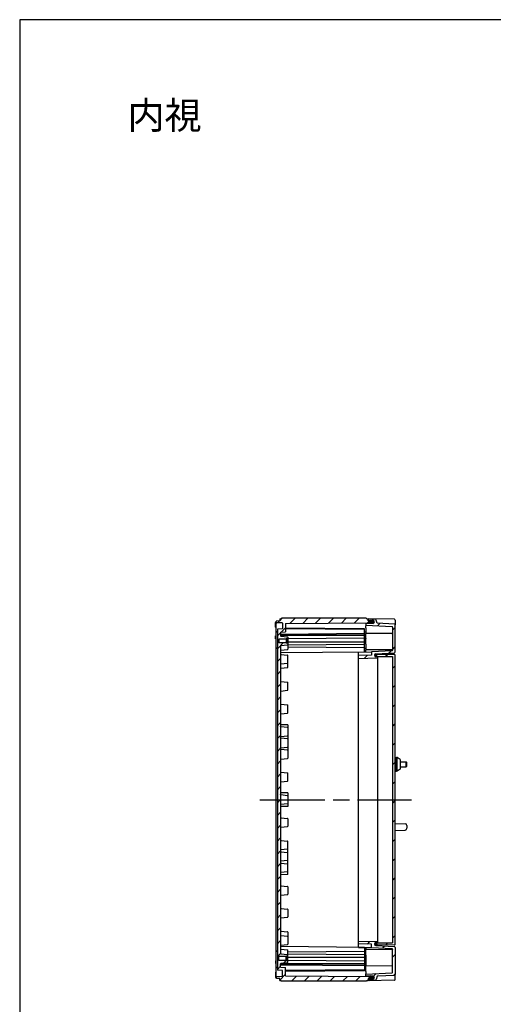
# Model space of a CAD drawing. Units: millimetres. Extents: x 0 to 4846, y 0 to 1680.
# Drawn here: x 2428 to 2951, y 595 to 1680 of the extents above; entities that cross this region are included whole.
import ezdxf

# ---------------------------------------------------------------- set-up
doc = ezdxf.new("R2010")
doc.units = ezdxf.units.MM
doc.header["$LTSCALE"] = 6
doc.linetypes.add('AM_ISO08W050', pattern=[18, 12, -1.5, 3, -1.5])
for name, color, linetype, lineweight in [('AM_7', 4, 'AM_ISO08W050', 25), ('AM_8', 1, 'Continuous', 25), ('ｶﾞｽｹｯﾄ', 5, 'Continuous', 25), ('ﾄｯﾌﾟｶﾊﾞｰ', 7, 'Continuous', 25), ('ﾎﾞﾃﾞｨｰ', 2, 'Continuous', 25)]:
    doc.layers.add(name, color=color, linetype=linetype, lineweight=lineweight)
doc.styles.add('takachi1', font='txt', dxfattribs={"height": 2.5})
pattern_1 = [(45, (0, 161.913), (-10.6066, 10.6066), [])]

# ---------------------------------------------------------------- blocks, each defined once
blk = doc.blocks.new('TK-A3')
blk.add_lwpolyline([(0, 0), (403, 0), (403, 280), (0, 280)], close=True)

msp = doc.modelspace()

# ---------------------------------------------------------------- hatches: boundary and pattern name
at = {"layer": 'AM_8'}
h = msp.add_hatch(dxfattribs=at)
h.set_pattern_fill('_U', color=256, scale=10, angle=45, style=0, pattern_type=0)
h.set_pattern_definition([(45, (-25.17, 59.423), (-7.071068, 7.071068), [])])
edge = h.paths.add_edge_path()
edge.add_arc((2723.508, 999.406), 0.4, 359.999574, 443.973754)
edge.add_line((2723.55, 999.804), (2716.356, 1000.564))
edge.add_arc((2716.408, 1001.061), 0.5, 179.999576, 263.973754, ccw=False)
edge.add_line((2715.908, 1001.061), (2715.908, 1001.169))
edge.add_line((2715.908, 1001.169), (2715.908, 1005.073))
edge.add_line((2715.908, 1005.073), (2721.408, 1005.362))
edge.add_line((2721.408, 1005.362), (2721.408, 1014.545))
edge.add_line((2721.408, 1014.545), (2813.788, 1015.35))
edge.add_arc((2815.158, 1016.438), 1.75, 179.999576, 218.433843, ccw=False)
edge.add_line((2813.408, 1016.438), (2813.408, 1016.497))
edge.add_arc((2815.158, 1016.497), 1.75, 150.584707, 179.999576, ccw=False)
edge.add_line((2813.634, 1017.356), (2812.408, 1017.367))
edge.add_line((2812.408, 1017.367), (2812.408, 1017.404))
edge.add_line((2812.408, 1017.404), (2812.408, 1018.559))
edge.add_line((2812.408, 1018.559), (2812.408, 1019.661))
edge.add_line((2812.408, 1019.661), (2810.908, 1019.661))
edge.add_line((2810.908, 1019.661), (2810.475, 1020.361))
edge.add_line((2810.475, 1020.361), (2716.841, 1020.361))
edge.add_line((2716.841, 1020.361), (2716.408, 1019.611))
edge.add_line((2716.408, 1019.611), (2714.908, 1019.611))
edge.add_line((2714.908, 1019.611), (2714.908, 1017.361))
edge.add_line((2714.908, 1017.361), (2711.593, 1017.303))
edge.add_line((2711.593, 1017.303), (2710.908, 1016.961))
edge.add_line((2710.908, 1016.961), (2710.908, 1015.762))
edge.add_line((2710.908, 1015.762), (2711.593, 1015.419))
edge.add_line((2711.593, 1015.419), (2717.614, 1015.314))
edge.add_arc((2717.608, 1015.014), 0.3, -0.000424, 88.99964, ccw=False)
edge.add_line((2717.908, 1015.014), (2717.908, 1008.662))
edge.add_line((2717.908, 1008.662), (2712.408, 1008.373))
edge.add_line((2712.408, 1008.373), (2712.408, 632.348))
edge.add_line((2712.408, 632.348), (2717.908, 632.06))
edge.add_line((2717.908, 632.06), (2717.908, 625.707))
edge.add_arc((2717.608, 625.707), 0.3, -88.99964, 0.000424, ccw=False)
edge.add_line((2717.614, 625.407), (2711.593, 625.302))
edge.add_line((2711.593, 625.302), (2710.908, 624.96))
edge.add_line((2710.908, 624.96), (2710.908, 623.761))
edge.add_line((2710.908, 623.761), (2711.593, 623.419))
edge.add_line((2711.593, 623.419), (2714.908, 623.361))
edge.add_line((2714.908, 623.361), (2714.908, 621.111))
edge.add_line((2714.908, 621.111), (2716.408, 621.111))
edge.add_line((2716.408, 621.111), (2716.841, 620.361))
edge.add_line((2716.841, 620.361), (2810.475, 620.361))
edge.add_line((2810.475, 620.361), (2810.908, 621.061))
edge.add_line((2810.908, 621.061), (2812.408, 621.061))
edge.add_line((2812.408, 621.061), (2812.408, 622.162))
edge.add_line((2812.408, 622.162), (2812.408, 623.318))
edge.add_line((2812.408, 623.318), (2812.408, 623.355))
edge.add_line((2812.408, 623.355), (2813.634, 623.366))
edge.add_arc((2815.158, 624.225), 1.75, 180.000424, 209.415293, ccw=False)
edge.add_line((2813.408, 624.225), (2813.408, 624.283))
edge.add_arc((2815.158, 624.283), 1.75, 141.566157, 180.000424, ccw=False)
edge.add_line((2813.788, 625.371), (2721.408, 626.177))
edge.add_line((2721.408, 626.177), (2721.408, 635.36))
edge.add_line((2721.408, 635.36), (2715.908, 635.648))
edge.add_line((2715.908, 635.648), (2715.908, 639.553))
edge.add_line((2715.908, 639.553), (2715.908, 639.661))
edge.add_arc((2716.408, 639.661), 0.5, 96.026246, 180.000424, ccw=False)
edge.add_line((2716.356, 640.158), (2723.55, 640.918))
edge.add_arc((2723.508, 641.315), 0.4, 276.026246, 360.000424)
edge.add_line((2723.908, 641.315), (2723.908, 642.86))
edge.add_line((2723.908, 642.86), (2722.408, 642.86))
edge.add_line((2722.408, 642.86), (2722.008, 643.26))
edge.add_line((2722.008, 643.26), (2713.908, 643.26))
edge.add_line((2713.908, 643.26), (2713.908, 647.46))
edge.add_line((2713.908, 647.46), (2722.008, 647.46))
edge.add_line((2722.008, 647.46), (2722.008, 647.46))
edge.add_line((2722.008, 647.46), (2722.408, 647.86))
edge.add_line((2722.408, 647.86), (2722.408, 647.86))
edge.add_line((2722.408, 647.86), (2723.908, 647.86))
edge.add_line((2723.908, 647.86), (2723.908, 649.406))
edge.add_arc((2723.508, 649.406), 0.4, 0.000426, 83.974602)
edge.add_line((2723.55, 649.804), (2716.356, 650.564))
edge.add_arc((2716.408, 651.061), 0.5, 180.000424, 263.974602, ccw=False)
edge.add_line((2715.908, 651.061), (2715.908, 984.667))
edge.add_line((2715.908, 984.667), (2715.908, 989.661))
edge.add_arc((2716.408, 989.661), 0.5, 96.025398, 179.999576, ccw=False)
edge.add_line((2716.356, 990.158), (2723.55, 990.917))
edge.add_arc((2723.508, 991.315), 0.4, 276.025398, 359.999576)
edge.add_line((2723.908, 991.315), (2723.908, 992.861))
edge.add_line((2723.908, 992.861), (2722.408, 992.862))
edge.add_line((2722.408, 992.862), (2722.408, 992.862))
edge.add_line((2722.408, 992.862), (2722.008, 993.261))
edge.add_line((2722.008, 993.261), (2722.008, 993.262))
edge.add_line((2722.008, 993.262), (2713.908, 993.262))
edge.add_line((2713.908, 993.262), (2713.908, 997.462))
edge.add_line((2713.908, 997.462), (2722.008, 997.462))
edge.add_line((2722.008, 997.462), (2722.408, 997.862))
edge.add_line((2722.408, 997.862), (2723.908, 997.861))
edge.add_line((2723.908, 997.861), (2723.908, 999.406))
at = {"layer": 'AM_8', "ltscale": 0.5}
h = msp.add_hatch(dxfattribs=at)
h.set_pattern_fill('_U', color=256, scale=15, angle=45, style=0, pattern_type=0)
h.set_pattern_definition(pattern_1)
edge = h.paths.add_edge_path()
edge.add_line((2814.676, 1018.1), (2817.73, 1018.061))
edge.add_arc((2817.708, 1016.361), 1.7, -89.266502, 89.266502, ccw=False)
edge.add_line((2817.73, 1014.661), (2812.408, 1014.593))
edge.add_line((2812.408, 1014.593), (2809.908, 1014.561))
edge.add_line((2809.908, 1014.561), (2809.908, 1012.638))
edge.add_line((2809.908, 1012.638), (2838.935, 1011.117))
edge.add_arc((2838.908, 1010.617), 0.5, 0, 87, ccw=False)
edge.add_line((2839.408, 1010.617), (2839.408, 985.097))
edge.add_arc((2838.908, 985.097), 0.5, -87, 0, ccw=False)
edge.add_line((2838.935, 984.597), (2816.408, 983.417))
edge.add_line((2816.408, 983.417), (2816.408, 979.538))
edge.add_line((2816.408, 979.538), (2801.908, 979.159))
edge.add_line((2801.908, 979.159), (2801.908, 976.158))
edge.add_line((2801.908, 976.158), (2822.519, 976.697))
edge.add_arc((2822.508, 977.097), 0.4, 271.5, 360)
edge.add_line((2822.908, 977.097), (2822.908, 977.227))
edge.add_arc((2822.508, 977.227), 0.4, 359.999994, 444.999999)
edge.add_line((2822.543, 977.625), (2820.96, 977.764))
edge.add_arc((2821.108, 979.457), 1.7, 93, 264.999976, ccw=False)
edge.add_line((2821.019, 981.155), (2841.461, 982.226))
edge.add_arc((2841.408, 983.225), 1, 273, 360)
edge.add_line((2842.408, 983.225), (2842.408, 1012.99))
edge.add_arc((2841.408, 1012.99), 1, 359.999975, 446.999975)
edge.add_line((2841.461, 1013.988), (2822.406, 1014.987))
edge.add_line((2822.406, 1014.987), (2821.49, 1018.406))
edge.add_arc((2820.524, 1018.147), 1, 15.000051, 84.999997)
edge.add_line((2820.611, 1019.143), (2812.408, 1019.861))
edge.add_line((2812.408, 1019.861), (2812.408, 1019.661))
edge.add_line((2812.408, 1019.661), (2812.408, 1019.661))
edge.add_line((2812.408, 1019.661), (2812.408, 1018.621))
edge.add_arc((2812.908, 1018.622), 0.5, 180.160997, 269.266502)
edge.add_line((2812.902, 1018.123), (2814.676, 1018.1))
h = msp.add_hatch(dxfattribs=at)
h.set_pattern_fill('_U', color=256, scale=15, angle=45, style=0, pattern_type=0)
h.set_pattern_definition(pattern_1)
edge = h.paths.add_edge_path()
edge.add_line((2841.4, 980.478), (2822.85, 980.316))
edge.add_arc((2822.858, 979.366), 0.95, 90.499992, 179.999992)
edge.add_line((2821.908, 979.366), (2821.908, 979.125))
edge.add_arc((2822.858, 979.125), 0.95, 180, 269.5)
edge.add_line((2822.85, 978.175), (2824.908, 978.157))
edge.add_line((2824.908, 978.157), (2826.908, 978.14))
edge.add_line((2826.908, 978.14), (2839.408, 978.031))
edge.add_line((2839.408, 978.031), (2839.408, 662.691))
edge.add_line((2839.408, 662.691), (2826.908, 662.582))
edge.add_line((2826.908, 662.582), (2824.908, 662.564))
edge.add_line((2824.908, 662.564), (2822.85, 662.546))
edge.add_arc((2822.858, 661.596), 0.95, 90.5, 180)
edge.add_line((2821.908, 661.596), (2821.908, 661.511))
edge.add_line((2821.908, 661.511), (2821.908, 661.355))
edge.add_arc((2822.858, 661.355), 0.95, 179.999997, 269.499997)
edge.add_line((2822.85, 660.405), (2841.4, 660.243))
edge.add_arc((2841.408, 661.243), 1, 269.5, 360)
edge.add_line((2842.408, 661.243), (2842.408, 979.478))
edge.add_arc((2841.408, 979.478), 1, 360, 450.5)
h = msp.add_hatch(dxfattribs=at)
h.set_pattern_fill('_U', color=256, scale=15, angle=45, style=0, pattern_type=0)
h.set_pattern_definition(pattern_1)
edge = h.paths.add_edge_path()
edge.add_line((2814.933, 622.625), (2812.902, 622.599))
edge.add_arc((2812.908, 622.099), 0.5, 90.733498, 179.839003)
edge.add_line((2812.408, 622.101), (2812.408, 621.061))
edge.add_line((2812.408, 621.061), (2812.408, 621.061))
edge.add_line((2812.408, 621.061), (2812.408, 620.861))
edge.add_line((2812.408, 620.861), (2820.611, 621.578))
edge.add_arc((2820.524, 622.575), 1, 275.000001, 344.999946)
edge.add_line((2821.49, 622.316), (2822.406, 625.735))
edge.add_line((2822.406, 625.735), (2841.461, 626.733))
edge.add_arc((2841.408, 627.732), 1, 273, 360)
edge.add_line((2842.408, 627.732), (2842.408, 657.497))
edge.add_arc((2841.408, 657.497), 1, 0, 87)
edge.add_line((2841.461, 658.496), (2821.019, 659.567))
edge.add_arc((2821.108, 661.264), 1.7, 95.000024, 267, ccw=False)
edge.add_line((2820.96, 662.958), (2822.543, 663.096))
edge.add_arc((2822.508, 663.495), 0.4, 274.999996, 360.000001)
edge.add_line((2822.908, 663.495), (2822.908, 663.625))
edge.add_arc((2822.508, 663.625), 0.4, 0, 88.5)
edge.add_line((2822.519, 664.024), (2801.908, 664.564))
edge.add_line((2801.908, 664.564), (2801.908, 661.563))
edge.add_line((2801.908, 661.563), (2816.408, 661.183))
edge.add_line((2816.408, 661.183), (2816.408, 657.305))
edge.add_line((2816.408, 657.305), (2838.935, 656.124))
edge.add_arc((2838.908, 655.625), 0.5, 0, 87, ccw=False)
edge.add_line((2839.408, 655.625), (2839.408, 630.104))
edge.add_arc((2838.908, 630.104), 0.5, -87, 0, ccw=False)
edge.add_line((2838.935, 629.605), (2809.908, 628.084))
edge.add_line((2809.908, 628.084), (2809.908, 626.161))
edge.add_line((2809.908, 626.161), (2817.73, 626.061))
edge.add_arc((2817.708, 624.361), 1.7, -89.266502, 89.266502, ccw=False)
edge.add_line((2817.73, 622.661), (2814.933, 622.625))
at = {"layer": 'ｶﾞｽｹｯﾄ'}
h = msp.add_hatch(color=256, dxfattribs=at)
edge = h.paths.add_edge_path()
edge.add_line((2813.413, 1016.419), (2813.413, 1016.36))
edge.add_arc((2815.163, 1016.36), 1.75, 180, 269.7)
edge.add_line((2815.154, 1014.61), (2817.673, 1014.624))
edge.add_arc((2817.663, 1016.374), 1.75, 270.3, 360)
edge.add_line((2819.413, 1016.374), (2819.413, 1016.405))
edge.add_arc((2817.663, 1016.405), 1.75, 360, 449.7)
edge.add_line((2817.673, 1018.155), (2815.154, 1018.169))
edge.add_arc((2815.163, 1016.419), 1.75, 90.3, 180)
h = msp.add_hatch(color=256, dxfattribs=at)
edge = h.paths.add_edge_path()
edge.add_line((2822.803, 977.779), (2822.803, 981.079))
edge.add_line((2822.803, 981.079), (2821.349, 981.079))
edge.add_arc((2821.076, 979.429), 1.672, 440.590675, 639.409006)
edge.add_line((2821.349, 977.779), (2822.803, 977.779))
h = msp.add_hatch(color=256, dxfattribs=at)
edge = h.paths.add_edge_path()
edge.add_line((2822.805, 659.583), (2822.805, 662.883))
edge.add_line((2822.805, 662.883), (2821.351, 662.883))
edge.add_arc((2821.078, 661.233), 1.672, 440.590675, 639.409006)
edge.add_line((2821.351, 659.583), (2822.805, 659.583))
h = msp.add_hatch(color=256, dxfattribs=at)
edge = h.paths.add_edge_path()
edge.add_line((2813.407, 624.361), (2813.407, 624.42))
edge.add_arc((2815.157, 624.42), 1.75, 90.3, 180, ccw=False)
edge.add_line((2815.148, 626.17), (2817.666, 626.156))
edge.add_arc((2817.657, 624.406), 1.75, 0, 89.7, ccw=False)
edge.add_line((2819.407, 624.406), (2819.407, 624.375))
edge.add_arc((2817.657, 624.375), 1.75, -89.7, 0, ccw=False)
edge.add_line((2817.666, 622.625), (2815.148, 622.611))
edge.add_arc((2815.157, 624.361), 1.75, 180, 269.7, ccw=False)

# ---------------------------------------------------------------- linework, layer by layer
at = {"layer": 'AM_7'}
msp.add_line((2692.907, 820.361), (2860.407, 820.361), dxfattribs=at)
at = {"layer": 'ｶﾞｽｹｯﾄ'}
for p, q in [((2813.408, 1016.847), (2813.408, 1016.789)), ((2813.408, 623.875), (2813.408, 623.933))]:
    msp.add_line(p, q, dxfattribs=at)
for centre, start, end in [((2815.158, 1016.789), 180, 269.7), ((2815.163, 1016.419), 90.3, 180), ((2815.157, 624.419), 90.3, 180), ((2815.157, 624.361), 180, 269.7)]:
    msp.add_arc(centre, 1.75, start, end, dxfattribs=at)
at = {"layer": 'ﾄｯﾌﾟｶﾊﾞｰ'}
for p, q in [((2817.73, 1014.661), (2809.908, 1014.561)), ((2809.908, 1014.561), (2809.908, 1012.638)), ((2809.908, 1012.638), (2838.935, 1011.117)), ((2809.908, 1012.638), (2809.908, 1012.137)), ((2809.908, 1009.861), (2809.908, 1012.137)), ((2809.908, 1009.861), (2809.908, 1003.618)), ((2820.611, 1019.143), (2812.408, 1019.861)), ((2812.408, 1019.861), (2812.408, 1018.621)), ((2841.426, 1019.354), (2812.408, 1019.861)), ((2812.408, 1015.338), (2812.408, 1014.593)), ((2812.408, 1015.338), (2812.408, 1014.593)), ((2812.902, 1018.123), (2817.73, 1018.061)), ((2822.406, 1014.987), (2821.49, 1018.406)), ((2841.461, 1013.988), (2822.406, 1014.987)), ((2839.408, 1010.617), (2839.408, 985.097)), ((2842.408, 1018.355), (2842.408, 1012.99)), ((2842.408, 983.225), (2842.408, 1012.99)), ((2809.908, 1003.618), (2809.908, 1003.472)), ((2838.913, 1003.365), (2809.908, 1003.618)), ((2809.908, 998.522), (2809.908, 1003.472)), ((2809.908, 998.522), (2809.908, 998.169)), ((2809.908, 991.861), (2809.908, 998.169)), ((2809.908, 991.861), (2809.908, 985.618)), ((2801.908, 983.084), (2816.408, 983.211)), ((2801.908, 820.361), (2801.908, 983.084)), ((2816.408, 979.538), (2801.908, 979.159)), ((2801.908, 976.158), (2822.519, 976.697)), ((2809.908, 985.418), (2809.908, 985.618)), ((2839.176, 985.363), (2809.908, 985.618)), ((2809.908, 983.154), (2809.908, 985.418)), ((2838.935, 984.597), (2816.408, 983.417)), ((2816.408, 983.417), (2816.408, 979.538)), ((2822.543, 977.625), (2820.96, 977.764)), ((2821.019, 981.155), (2841.461, 982.226)), ((2821.908, 979.366), (2821.908, 979.211)), ((2821.908, 979.211), (2821.908, 979.125)), ((2841.4, 980.478), (2822.85, 980.316)), ((2822.85, 978.175), (2824.908, 978.157)), ((2822.908, 977.097), (2822.908, 977.227)), ((2822.908, 977.097), (2822.908, 820.361)), ((2824.908, 978.157), (2826.908, 978.14)), ((2826.908, 978.14), (2839.408, 978.031)), ((2839.408, 978.031), (2839.408, 820.361)), ((2842.408, 820.361), (2842.408, 979.478)), ((2842.908, 866.861), (2843.908, 866.861)), ((2843.908, 851.861), (2843.908, 866.861)), ((2843.908, 866.861), (2843.908, 851.861)), ((2844.408, 866.861), (2843.908, 866.861)), ((2844.408, 851.861), (2844.408, 866.861)), ((2847.908, 864.861), (2844.408, 866.861)), ((2847.908, 864.861), (2847.908, 853.861)), ((2847.908, 861.961), (2854.608, 861.961)), ((2854.608, 856.761), (2854.608, 861.961)), ((2854.908, 861.661), (2854.608, 861.961)), ((2854.908, 861.661), (2854.908, 857.061)), ((2842.908, 851.861), (2843.908, 851.861)), ((2844.408, 851.861), (2843.908, 851.861)), ((2847.908, 853.861), (2844.408, 851.861)), ((2847.908, 856.761), (2854.608, 856.761)), ((2854.908, 857.061), (2854.608, 856.761)), ((2801.908, 657.637), (2801.908, 820.361)), ((2822.908, 820.361), (2822.908, 663.625)), ((2839.408, 820.361), (2839.408, 662.691)), ((2842.408, 661.243), (2842.408, 820.361)), ((2842.408, 794.253), (2853.378, 793.87)), ((2842.408, 786.469), (2853.378, 786.852)), ((2855.308, 791.871), (2855.308, 788.851)), ((2801.908, 664.564), (2822.519, 664.024)), ((2822.543, 663.096), (2820.96, 662.958)), ((2822.85, 662.546), (2824.908, 662.564)), ((2822.908, 663.625), (2822.908, 664.534)), ((2822.908, 663.625), (2822.908, 663.495)), ((2824.908, 662.564), (2826.908, 662.582)), ((2826.908, 662.582), (2839.408, 662.691)), ((2816.408, 661.183), (2801.908, 661.563)), ((2801.908, 657.637), (2816.408, 657.511)), ((2809.908, 657.568), (2809.908, 655.303)), ((2839.176, 655.359), (2809.908, 655.103)), ((2809.908, 655.303), (2809.908, 655.103)), ((2809.908, 648.861), (2809.908, 655.103)), ((2816.408, 657.305), (2816.408, 661.183)), ((2838.935, 656.124), (2816.408, 657.305)), ((2821.019, 659.567), (2841.461, 658.496)), ((2821.908, 661.511), (2821.908, 661.596)), ((2821.908, 661.355), (2821.908, 661.511)), ((2841.4, 660.243), (2822.85, 660.405)), ((2839.408, 630.104), (2839.408, 655.625)), ((2842.408, 657.497), (2842.408, 627.732)), ((2809.908, 648.861), (2809.908, 642.553)), ((2809.908, 642.2), (2809.908, 642.553)), ((2809.908, 642.2), (2809.908, 637.25)), ((2838.913, 637.357), (2809.908, 637.103)), ((2809.908, 637.103), (2809.908, 637.25)), ((2809.908, 630.861), (2809.908, 637.103)), ((2809.908, 630.861), (2809.908, 628.584)), ((2809.908, 628.084), (2838.935, 629.605)), ((2809.908, 628.084), (2809.908, 628.584)), ((2809.908, 626.161), (2809.908, 628.084)), ((2817.73, 626.061), (2809.908, 626.161)), ((2812.408, 625.383), (2812.408, 626.129)), ((2812.408, 625.383), (2812.408, 626.129)), ((2812.408, 620.861), (2812.408, 622.099)), ((2820.611, 621.578), (2812.408, 620.861)), ((2841.426, 621.367), (2812.408, 620.861)), ((2812.902, 622.599), (2817.73, 622.661)), ((2822.406, 625.735), (2821.49, 622.316)), ((2841.461, 626.733), (2822.406, 625.735)), ((2842.408, 622.367), (2842.408, 627.732))]:
    msp.add_line(p, q, dxfattribs=at)
for centre, radius, start, end in [((2812.908, 1018.622), 0.5, 180, 269.266502), ((2817.708, 1016.361), 1.7, 270.733498, 89.266502), ((2820.524, 1018.147), 1, 15.000054, 84.999999), ((2838.908, 1010.617), 0.5, 0, 87), ((2841.408, 1018.355), 1, 0, 89), ((2841.408, 1012.99), 1, 0, 87), ((2838.908, 1002.865), 0.5, 0, 89.5), ((2821.108, 979.457), 1.7, 93, 264.999976), ((2822.858, 979.366), 0.95, 90.5, 180), ((2822.858, 979.125), 0.95, 180, 269.5), ((2822.508, 977.097), 0.4, 271.5, 0), ((2822.508, 977.227), 0.4, 359.999994, 84.999999), ((2838.908, 985.097), 0.5, 273, 0), ((2841.408, 979.478), 1, 0, 90.5), ((2841.408, 983.225), 1, 273, 0), ((2842.908, 867.361), 0.5, 180.000011, 270), ((2842.908, 851.361), 0.5, 90, 179.999989), ((2821.108, 661.264), 1.7, 95.000024, 267), ((2822.858, 661.596), 0.95, 90.5, 180), ((2822.508, 663.625), 0.4, 0, 88.5), ((2822.508, 663.495), 0.4, 275.000001, 0.000006), ((2822.858, 661.355), 0.95, 180, 269.5), ((2838.908, 655.625), 0.5, 0, 87), ((2841.408, 661.243), 1, 269.5, 0), ((2841.408, 657.497), 1, 0, 87), ((2838.908, 637.857), 0.5, 270.5, 0), ((2838.908, 630.104), 0.5, 273, 0), ((2812.908, 622.099), 0.5, 90.733498, 180), ((2817.708, 624.361), 1.7, 270.733498, 89.266502), ((2820.524, 622.575), 1, 275.000001, 344.999946), ((2841.408, 622.367), 1, 271, 0), ((2841.408, 627.732), 1, 273, 0)]:
    msp.add_arc(centre, radius, start, end, dxfattribs=at)
for centre, major_axis, ratio, start_param, end_param in [((2853.308, 791.871), (-1.39, 1.438), 0.99998421, 3.94416003, 5.48006894), ((2853.308, 788.851), (-1.39, -1.438), 0.9999821, 0.80301694, 2.33892877)]:
    msp.add_ellipse(centre, major_axis=major_axis, ratio=ratio, start_param=start_param, end_param=end_param, dxfattribs=at)
for points, knots in [([(2821.908, 979.125), (2821.908, 979.125), (2821.908, 979.113), (2821.908, 979.057), (2821.908, 978.964), (2821.908, 978.833), (2821.908, 978.669), (2821.908, 978.472), (2821.908, 978.244), (2821.908, 977.988), (2821.908, 977.793), (2821.908, 977.688), (2821.908, 977.681)], [0, 0, 0, 0, 0.066666667, 0.133333333, 0.2, 0.266666667, 0.333333333, 0.4, 0.466666667, 0.533333333, 0.6, 0.604981018, 0.604981018, 0.604981018, 0.604981018]), ([(2839.408, 985.12), (2839.408, 985.129), (2839.408, 985.139), (2839.393, 985.272), (2839.255, 985.362), (2839.176, 985.363)], [0, 0, 0, 0, 0.0034411629, 0.0034411629, 0.0480053219, 0.0480053219, 0.0480053219, 0.0480053219]), ([(2821.908, 661.596), (2821.908, 661.596), (2821.908, 661.609), (2821.908, 661.665), (2821.908, 661.758), (2821.908, 661.888), (2821.908, 662.053), (2821.908, 662.25), (2821.908, 662.477), (2821.908, 662.734), (2821.908, 662.929), (2821.908, 663.034), (2821.908, 663.041)], [0, 0, 0, 0, 0.066666667, 0.133333333, 0.2, 0.266666667, 0.333333333, 0.4, 0.466666667, 0.533333333, 0.6, 0.604981018, 0.604981018, 0.604981018, 0.604981018]), ([(2839.408, 655.602), (2839.408, 655.592), (2839.408, 655.583), (2839.393, 655.45), (2839.255, 655.36), (2839.176, 655.359)], [0, 0, 0, 0, 0.0034411629, 0.0034411629, 0.0480053219, 0.0480053219, 0.0480053219, 0.0480053219])]:
    msp.add_open_spline(points, degree=3, knots=knots, dxfattribs=at)
for points in [[(2816.408, 976.537), (2816.408, 976.537), (2816.408, 976.537), (2816.408, 976.537)], [(2816.408, 664.184), (2816.408, 664.184), (2816.408, 664.184), (2816.408, 664.184)]]:
    msp.add_open_spline(points, degree=3, dxfattribs=at)
at = {"layer": 'ﾎﾞﾃﾞｨｰ'}
for p, q in [((2716.408, 1019.611), (2716.841, 1020.361)), ((2810.475, 1020.361), (2716.841, 1020.361)), ((2810.908, 1019.661), (2810.475, 1020.361)), ((2710.408, 1010.675), (2710.408, 1015.793)), ((2711.593, 1017.303), (2710.908, 1016.961)), ((2710.908, 623.761), (2710.908, 1016.961)), ((2710.908, 1015.762), (2711.593, 1015.419)), ((2714.908, 1017.361), (2711.593, 1017.303)), ((2717.614, 1015.314), (2711.593, 1015.419)), ((2714.908, 1019.611), (2714.908, 1017.361)), ((2714.908, 1019.611), (2716.408, 1019.611)), ((2717.908, 1015.014), (2717.908, 1008.662)), ((2721.408, 1014.545), (2815.655, 1015.367)), ((2721.408, 1014.545), (2721.408, 1005.362)), ((2808.408, 1008.799), (2721.408, 1009.559)), ((2810.908, 1019.661), (2812.408, 1019.661)), ((2812.408, 1017.367), (2812.408, 1019.661)), ((2812.408, 1017.367), (2815.658, 1017.338)), ((2815.655, 1015.367), (2816.408, 1015.74)), ((2816.408, 1016.967), (2815.658, 1017.338)), ((2816.408, 1014.695), (2816.408, 1016.967)), ((2710.408, 1000.882), (2710.908, 1000.891)), ((2710.408, 997.8), (2710.408, 1000.882)), ((2710.908, 1005.703), (2711.593, 1005.361)), ((2712.408, 1005.347), (2711.593, 1005.361)), ((2717.908, 1008.662), (2712.408, 1008.373)), ((2712.408, 1008.373), (2712.408, 632.348)), ((2715.908, 1005.073), (2721.408, 1005.362)), ((2715.908, 1005.073), (2715.908, 1001.061)), ((2808.408, 1003.361), (2715.908, 1002.554)), ((2808.408, 1001.699), (2715.908, 1001.699)), ((2808.408, 1001.168), (2715.908, 1001.169)), ((2716.356, 1000.564), (2723.55, 999.804)), ((2808.408, 1007.861), (2721.408, 1008.621)), ((2723.908, 999.407), (2723.908, 986.315)), ((2808.408, 998.34), (2723.908, 997.603)), ((2808.408, 983.111), (2808.408, 1008.799)), ((2808.408, 1005.299), (2809.908, 1005.312)), ((2710.408, 997.8), (2710.908, 997.791)), ((2710.908, 987.703), (2711.593, 987.361)), ((2713.908, 997.462), (2713.908, 993.262)), ((2722.008, 997.462), (2713.908, 997.462)), ((2722.008, 993.262), (2713.908, 993.262)), ((2715.908, 989.661), (2715.908, 651.061)), ((2716.356, 990.158), (2723.55, 990.917)), ((2722.408, 997.862), (2722.008, 997.462)), ((2722.008, 997.462), (2722.008, 993.261)), ((2722.408, 992.862), (2722.008, 993.262)), ((2722.408, 997.862), (2722.408, 992.862)), ((2723.908, 997.861), (2722.408, 997.862)), ((2723.908, 992.861), (2722.408, 992.862)), ((2808.408, 994.097), (2723.908, 994.098)), ((2808.408, 991.269), (2723.908, 990.532)), ((2808.408, 987.585), (2723.908, 988.323)), ((2712.408, 987.347), (2711.593, 987.361)), ((2808.408, 983.111), (2715.908, 982.304)), ((2716.356, 985.158), (2723.55, 985.917)), ((2716.356, 980.564), (2723.55, 979.804)), ((2723.908, 966.315), (2723.908, 979.407)), ((2808.408, 987.304), (2809.908, 987.317)), ((2716.356, 970.158), (2723.55, 970.917)), ((2716.356, 965.158), (2723.55, 965.917)), ((2716.355, 950.564), (2723.55, 949.804)), ((2723.908, 941.315), (2723.908, 949.406)), ((2716.355, 940.158), (2723.55, 940.917)), ((2716.355, 925.564), (2723.55, 924.804)), ((2723.908, 916.315), (2723.908, 924.406)), ((2716.355, 915.158), (2723.55, 915.917)), ((2723.908, 902.861), (2715.908, 903)), ((2723.908, 902.862), (2723.908, 891.333)), ((2723.549, 899.815), (2716.355, 900.564)), ((2716.355, 890.157), (2723.549, 890.906)), ((2723.908, 891.333), (2723.907, 874.39)), ((2723.549, 887.315), (2716.355, 888.064)), ((2716.355, 877.657), (2723.549, 878.406)), ((2723.549, 874.815), (2716.355, 875.564)), ((2723.907, 874.39), (2723.907, 866.269)), ((2716.355, 865.158), (2723.549, 865.917)), ((2716.355, 850.564), (2723.549, 849.804)), ((2723.907, 841.269), (2723.907, 849.454)), ((2716.355, 840.158), (2723.549, 840.917)), ((2723.907, 827.861), (2715.907, 828)), ((2723.549, 824.815), (2716.355, 825.564)), ((2723.907, 827.861), (2723.907, 812.861)), ((2723.549, 815.906), (2716.355, 815.157)), ((2723.907, 812.861), (2715.907, 812.721)), ((2716.355, 800.564), (2723.549, 799.804)), ((2723.907, 799.453), (2723.907, 791.267)), ((2716.355, 790.158), (2723.549, 790.918)), ((2716.355, 775.564), (2723.549, 774.804)), ((2723.907, 766.332), (2723.907, 774.453)), ((2723.549, 765.906), (2716.355, 765.157)), ((2716.355, 763.064), (2723.549, 762.315)), ((2723.908, 749.389), (2723.907, 766.332)), ((2723.549, 753.406), (2716.355, 752.657)), ((2716.355, 750.564), (2723.549, 749.815)), ((2723.908, 737.86), (2723.908, 749.389)), ((2723.549, 740.906), (2716.355, 740.157)), ((2723.908, 737.861), (2715.908, 737.721)), ((2716.355, 725.564), (2723.55, 724.804)), ((2723.908, 724.406), (2723.908, 716.315)), ((2716.355, 715.158), (2723.55, 715.918)), ((2716.355, 700.564), (2723.55, 699.804)), ((2723.908, 699.406), (2723.908, 691.315)), ((2716.355, 690.158), (2723.55, 690.918)), ((2716.356, 675.564), (2723.55, 674.804)), ((2723.908, 674.406), (2723.908, 661.315)), ((2716.356, 670.564), (2723.55, 669.804)), ((2710.908, 653.019), (2711.593, 653.361)), ((2712.408, 653.375), (2711.593, 653.361)), ((2808.408, 657.611), (2715.908, 658.417)), ((2716.356, 660.158), (2723.55, 660.918)), ((2716.356, 655.564), (2723.55, 654.804)), ((2723.908, 641.315), (2723.908, 654.406)), ((2808.408, 653.136), (2723.908, 652.398)), ((2808.408, 657.611), (2808.408, 631.923)), ((2808.408, 653.418), (2809.908, 653.405)), ((2710.408, 642.922), (2710.908, 642.931)), ((2710.408, 642.922), (2710.408, 639.839)), ((2713.908, 643.26), (2713.908, 647.46)), ((2722.008, 647.46), (2713.908, 647.46)), ((2722.008, 643.26), (2713.908, 643.26)), ((2716.356, 650.564), (2723.55, 649.804)), ((2716.356, 640.158), (2723.55, 640.918)), ((2722.408, 647.86), (2722.008, 647.46)), ((2722.008, 643.26), (2722.008, 647.46)), ((2722.408, 642.86), (2722.008, 643.26)), ((2722.408, 642.86), (2722.408, 647.86)), ((2723.908, 647.86), (2722.408, 647.86)), ((2723.908, 642.86), (2722.408, 642.86)), ((2808.408, 649.453), (2723.908, 650.19)), ((2808.408, 646.624), (2723.908, 646.624)), ((2808.408, 642.382), (2723.908, 643.118)), ((2710.408, 639.839), (2710.908, 639.831)), ((2710.408, 630.046), (2710.408, 624.929)), ((2710.908, 635.019), (2711.593, 635.361)), ((2712.408, 635.375), (2711.593, 635.361)), ((2717.908, 632.06), (2712.408, 632.348)), ((2715.908, 635.648), (2715.908, 639.661)), ((2808.408, 639.553), (2715.908, 639.553)), ((2808.408, 639.023), (2715.908, 639.022)), ((2808.408, 637.361), (2715.908, 638.167)), ((2715.908, 635.648), (2721.408, 635.36)), ((2717.908, 625.707), (2717.908, 632.06)), ((2721.408, 626.177), (2721.408, 635.36)), ((2808.408, 632.861), (2721.408, 632.101)), ((2808.408, 631.923), (2721.408, 631.163)), ((2808.408, 635.422), (2809.908, 635.409)), ((2710.908, 624.96), (2711.593, 625.302)), ((2711.593, 623.419), (2710.908, 623.761)), ((2717.614, 625.407), (2711.593, 625.302)), ((2714.908, 623.361), (2711.593, 623.419)), ((2714.908, 621.111), (2714.908, 623.361)), ((2714.908, 621.111), (2716.408, 621.111)), ((2716.408, 621.111), (2716.841, 620.361)), ((2810.475, 620.361), (2716.841, 620.361)), ((2721.408, 626.177), (2815.655, 625.355)), ((2810.908, 621.061), (2810.475, 620.361)), ((2810.908, 621.061), (2812.408, 621.061)), ((2812.408, 623.355), (2815.658, 623.383)), ((2812.408, 623.355), (2812.408, 621.061)), ((2815.655, 625.355), (2816.408, 624.982)), ((2816.408, 623.755), (2815.658, 623.383)), ((2816.408, 626.026), (2816.408, 623.755))]:
    msp.add_line(p, q, dxfattribs=at)
for points in [[(2716.355, 900.564, 0), (2716.234, 900.593, 0), (2716.129, 900.647, 0), (2716.037, 900.728, 0), (2715.967, 900.828, 0), (2715.924, 900.94, 0), (2715.908, 901.067, 0)], [(2715.907, 889.655, 0), (2715.924, 889.781, 0), (2715.967, 889.894, 0), (2716.037, 889.994, 0), (2716.129, 890.075, 0), (2716.234, 890.129, 0), (2716.355, 890.157, 0)], [(2716.355, 888.064, 0), (2716.234, 888.093, 0), (2716.129, 888.147, 0), (2716.037, 888.228, 0), (2715.967, 888.328, 0), (2715.924, 888.44, 0), (2715.907, 888.567, 0)], [(2715.907, 877.155, 0), (2715.924, 877.281, 0), (2715.967, 877.394, 0), (2716.037, 877.494, 0), (2716.129, 877.575, 0), (2716.234, 877.629, 0), (2716.355, 877.657, 0)], [(2716.355, 875.564, 0), (2716.234, 875.593, 0), (2716.129, 875.647, 0), (2716.037, 875.728, 0), (2715.967, 875.828, 0), (2715.924, 875.94, 0), (2715.907, 876.067, 0)], [(2716.355, 825.564, 0), (2716.234, 825.593, 0), (2716.129, 825.647, 0), (2716.037, 825.728, 0), (2715.966, 825.828, 0), (2715.924, 825.94, 0), (2715.907, 826.067, 0)], [(2716.355, 815.157, 0), (2716.234, 815.129, 0), (2716.129, 815.075, 0), (2716.037, 814.994, 0), (2715.966, 814.894, 0), (2715.924, 814.781, 0), (2715.907, 814.655, 0)], [(2716.355, 765.157, 0), (2716.234, 765.129, 0), (2716.129, 765.075, 0), (2716.037, 764.994, 0), (2715.967, 764.894, 0), (2715.924, 764.781, 0), (2715.907, 764.655, 0)], [(2715.907, 763.567, 0), (2715.924, 763.44, 0), (2715.967, 763.328, 0), (2716.037, 763.228, 0), (2716.129, 763.147, 0), (2716.234, 763.093, 0), (2716.355, 763.064, 0)], [(2716.355, 752.657, 0), (2716.234, 752.629, 0), (2716.129, 752.575, 0), (2716.037, 752.494, 0), (2715.967, 752.394, 0), (2715.924, 752.281, 0), (2715.907, 752.155, 0)], [(2715.907, 751.067, 0), (2715.924, 750.94, 0), (2715.967, 750.828, 0), (2716.037, 750.728, 0), (2716.129, 750.647, 0), (2716.234, 750.593, 0), (2716.355, 750.564, 0)], [(2716.355, 740.157, 0), (2716.234, 740.129, 0), (2716.129, 740.075, 0), (2716.037, 739.994, 0), (2715.967, 739.894, 0), (2715.924, 739.781, 0), (2715.908, 739.655, 0)]]:
    msp.add_polyline3d(points, dxfattribs=at)
for centre, radius, start, end in [((2711.108, 1015.793), 0.7, 106.601126, 179.999576), ((2711.108, 1010.675), 0.7, 179.999576, 253.398026), ((2717.608, 1015.014), 0.3, 359.999576, 88.99964), ((2716.408, 1001.061), 0.5, 179.999576, 263.973754), ((2723.508, 999.406), 0.4, 359.999576, 83.973754), ((2716.408, 989.661), 0.5, 96.025398, 179.999576), ((2723.508, 991.315), 0.4, 276.025398, 359.999576), ((2716.408, 984.661), 0.5, 96.025398, 179.999576), ((2716.408, 981.061), 0.5, 179.999576, 263.973754), ((2723.508, 986.315), 0.4, 276.025398, 359.999576), ((2723.508, 979.406), 0.4, 359.999576, 83.973754), ((2716.408, 969.661), 0.5, 96.025213, 179.999576), ((2723.508, 971.315), 0.4, 276.025398, 359.999576), ((2723.508, 966.315), 0.4, 276.025398, 359.999576), ((2716.408, 964.661), 0.5, 96.025396, 179.999576), ((2716.408, 951.061), 0.5, 179.999576, 263.973754), ((2723.508, 949.406), 0.4, 359.999576, 83.973754), ((2716.408, 939.661), 0.5, 96.025396, 179.999576), ((2723.508, 941.315), 0.4, 276.025398, 359.999576), ((2716.408, 926.061), 0.5, 179.999576, 263.973754), ((2723.508, 924.406), 0.4, 359.999576, 83.973754), ((2716.408, 914.661), 0.5, 96.025398, 179.999576), ((2723.508, 916.315), 0.4, 276.025398, 359.999576), ((2723.508, 899.417), 0.4, 359.999576, 84.056072), ((2723.508, 891.304), 0.4, 275.943, 359.999576), ((2723.507, 886.917), 0.4, 359.999576, 84.056072), ((2723.507, 878.804), 0.4, 275.943, 359.999576), ((2723.507, 874.417), 0.4, 359.999576, 84.056072), ((2716.407, 864.661), 0.5, 96.025398, 179.999576), ((2723.507, 866.315), 0.4, 276.025398, 359.999576), ((2716.407, 851.061), 0.5, 179.999576, 263.973754), ((2723.507, 849.406), 0.4, 359.999576, 83.973754), ((2716.407, 839.661), 0.5, 96.025396, 179.999576), ((2723.507, 841.315), 0.4, 276.025398, 359.999576), ((2723.507, 824.417), 0.4, 359.999576, 84.056072), ((2723.507, 816.304), 0.4, 275.943928, 0.000424), ((2716.407, 801.061), 0.5, 180.000424, 263.974604), ((2723.507, 799.406), 0.4, 0.000424, 83.974602), ((2716.407, 789.661), 0.5, 96.026246, 180.000424), ((2723.507, 791.315), 0.4, 276.026246, 0.000424), ((2716.407, 776.061), 0.5, 180.000424, 263.974602), ((2723.507, 774.406), 0.4, 0.000424, 83.974602), ((2723.507, 766.304), 0.4, 275.943928, 0.000424), ((2723.507, 761.918), 0.4, 0.000424, 84.057), ((2723.507, 753.804), 0.4, 275.943928, 0.000424), ((2723.508, 749.418), 0.4, 0.000424, 84.057), ((2723.508, 741.304), 0.4, 275.943928, 0.000424), ((2716.408, 726.061), 0.5, 180.000424, 263.974602), ((2723.508, 724.406), 0.4, 0.000424, 83.974602), ((2723.508, 716.315), 0.4, 276.026246, 0.000424), ((2716.408, 714.661), 0.5, 96.026246, 180.000424), ((2716.408, 701.061), 0.5, 180.000424, 263.974604), ((2723.508, 699.406), 0.4, 0.000424, 83.974602), ((2716.408, 689.661), 0.5, 96.026246, 180.000424), ((2723.508, 691.315), 0.4, 276.026246, 0.000424), ((2716.408, 676.061), 0.5, 180.000424, 263.974604), ((2723.508, 674.406), 0.4, 0.000424, 83.974602), ((2716.408, 671.061), 0.5, 180.000424, 263.974787), ((2723.508, 669.406), 0.4, 0.000424, 83.974602), ((2716.408, 659.661), 0.5, 96.026246, 180.000424), ((2716.408, 656.061), 0.5, 180.000424, 263.974602), ((2723.508, 661.315), 0.4, 276.026246, 0.000424), ((2723.508, 654.406), 0.4, 0.000424, 83.974602), ((2716.408, 651.061), 0.5, 180.000424, 263.974602), ((2723.508, 649.406), 0.4, 0.000424, 83.974602), ((2723.508, 641.315), 0.4, 276.026246, 0.000424), ((2711.108, 630.046), 0.7, 106.601974, 180.000424), ((2716.408, 639.661), 0.5, 96.026246, 180.000424), ((2711.108, 624.929), 0.7, 180.000424, 253.398874), ((2717.608, 625.707), 0.3, 271.00036, 0.000424)]:
    msp.add_arc(centre, radius, start, end, dxfattribs=at)

# ---------------------------------------------------------------- block references
at = {"lineweight": 0, "xscale": 6, "yscale": 6, "zscale": 6}
msp.add_blockref('TK-A3', (2428, 0), dxfattribs=at)

# ---------------------------------------------------------------- texts
at = {"insert": (2546.928, 1589.567), "char_height": 30, "attachment_point": 1, "style": 'takachi1'}
msp.add_mtext_dynamic_manual_height_columns('{\\Fisocp,extfont|c128;内視}', width=81.94642, gutter_width=12.5, heights=[0], dxfattribs=at)

doc.saveas('drawing.dxf')
